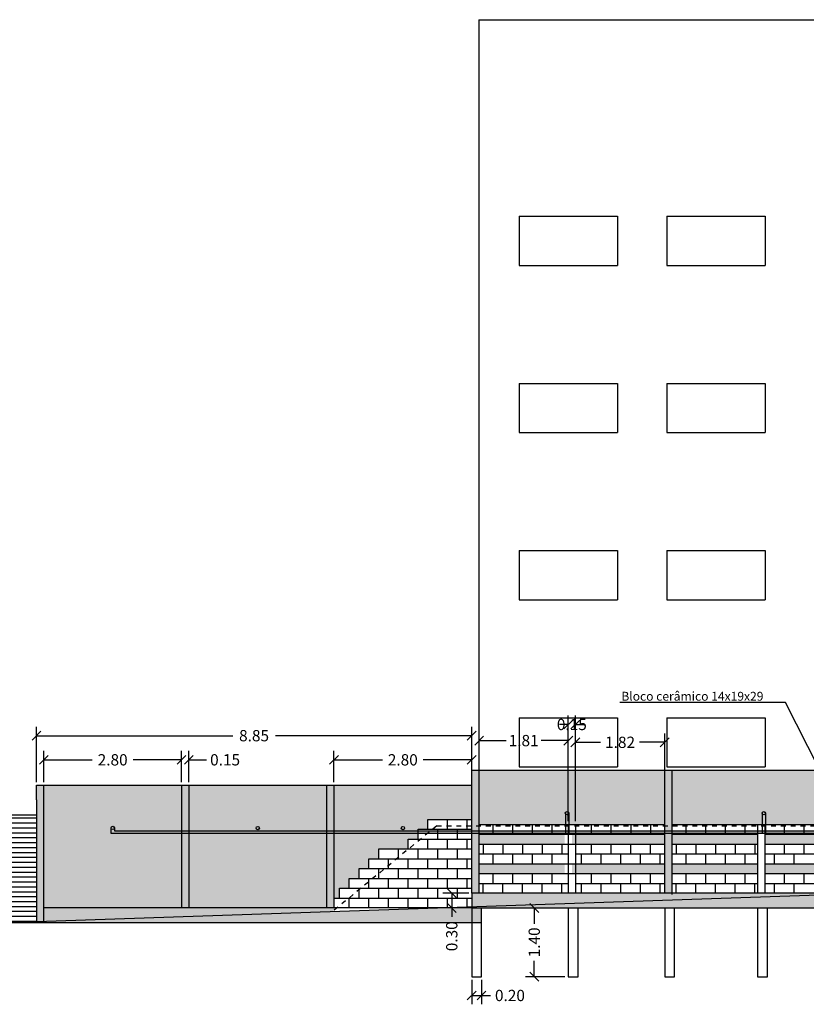
# Model space of a CAD drawing. Extents: x 281 to 1517, y 223 to 477.
# Drawn here: x 1375 to 1391, y 397 to 417 of the extents above; entities that cross this region are included whole.
import ezdxf
from ezdxf import colors
from ezdxf.entities.mleader import LeaderData, LeaderLine
from ezdxf.math import Vec2, Vec3

# ---------------------------------------------------------------- set-up
doc = ezdxf.new("R2010")
doc.units = 0
doc.header["$MEASUREMENT"] = 0
doc.linetypes.add('CACHE', pattern=[0.24, 0.12, -0.12])
doc.layers.get('0').update_dxf_attribs({"linetype": 'CONTINUOUS'})
doc.layers.get('Defpoints').update_dxf_attribs({"linetype": 'CONTINUOUS'})
for name, color, linetype in [('0PAISAGISMO', 114, 'CONTINUOUS'), ('Elétrico', 5, 'CONTINUOUS'), ('TEXTO_I', 3, 'CONTINUOUS')]:
    doc.layers.add(name, color=color, linetype=linetype)
doc.dimstyles.new('SÓCRATES', dxfattribs={"dimtxt": 0.23, "dimasz": 0.18, "dimexe": 0.18, "dimexo": 0.0625, "dimgap": 0.09, "dimtad": 0, "dimzin": 0, "dimdsep": 46, "dimtxsty": 'Standard', "dimblk": 'OBLIQUE', "dimcen": 0.09, "dimadec": 0, "dimazin": 0, "dimtfac": 1, "dimtofl": 0, "dimtmove": 0, "dimatfit": 3, "dimldrblk": 'OBLIQUE', "dimfxl": 1, "dimtolj": 1, "dimtzin": 0, "dimarcsym": 0})

# ---------------------------------------------------------------- blocks, each defined once
blk = doc.blocks.new('_Oblique')
at = {"color": 0, "linetype": 'ByBlock', "lineweight": -2}
blk.add_line((-0.5, -0.5), (0.5, 0.5), dxfattribs=at)
blk = doc.blocks.new('*D477')
at = {"layer": 'Defpoints', "color": 0, "ltscale": 0.1, "transparency": 16777216}
for p in [(1386.079, 402.51), (1386.079, 400.841), (1387.895, 400.841)]:
    blk.add_point(p, dxfattribs=at)
at = {"layer": 'TEXTO_I', "color": 0, "lineweight": -2, "ltscale": 0.1, "transparency": 16777216}
for p, q in [((1386.079, 400.904), (1386.079, 402.69)), ((1387.895, 400.904), (1387.895, 402.69)), ((1386.079, 402.51), (1386.59, 402.51)), ((1387.895, 402.51), (1387.384, 402.51))]:
    blk.add_line(p, q, dxfattribs=at)
at = {"layer": 'TEXTO_I', "color": 0, "lineweight": -2, "ltscale": 0.1, "transparency": 16777216, "xscale": 0.18, "yscale": 0.18, "zscale": 0.18, "rotation": 180}
blk.add_blockref('_Oblique', (1386.079, 402.51), dxfattribs=at)
at = {"layer": 'TEXTO_I', "color": 0, "lineweight": -2, "ltscale": 0.1, "transparency": 16777216, "xscale": 0.18, "yscale": 0.18, "zscale": 0.18}
blk.add_blockref('_Oblique', (1387.895, 402.51), dxfattribs=at)
at = {"layer": 'TEXTO_I', "color": 0, "ltscale": 0.1, "transparency": 16777216, "insert": (1386.987, 402.51), "char_height": 0.23, "attachment_point": 5}
blk.add_mtext('\\A1;1.82', dxfattribs=at)
blk = doc.blocks.new('*D478')
at = {"layer": 'Defpoints', "color": 0, "ltscale": 0.1, "transparency": 16777216}
for p in [(1384.12, 402.545), (1384.12, 400.841), (1385.933, 400.841)]:
    blk.add_point(p, dxfattribs=at)
at = {"layer": 'TEXTO_I', "color": 0, "lineweight": -2, "ltscale": 0.1, "transparency": 16777216}
for p, q in [((1384.12, 400.904), (1384.12, 402.725)), ((1385.933, 400.904), (1385.933, 402.725)), ((1384.12, 402.545), (1384.668, 402.545)), ((1385.933, 402.545), (1385.385, 402.545))]:
    blk.add_line(p, q, dxfattribs=at)
at = {"layer": 'TEXTO_I', "color": 0, "lineweight": -2, "ltscale": 0.1, "transparency": 16777216, "xscale": 0.18, "yscale": 0.18, "zscale": 0.18, "rotation": 180}
blk.add_blockref('_Oblique', (1384.12, 402.545), dxfattribs=at)
at = {"layer": 'TEXTO_I', "color": 0, "lineweight": -2, "ltscale": 0.1, "transparency": 16777216, "xscale": 0.18, "yscale": 0.18, "zscale": 0.18}
blk.add_blockref('_Oblique', (1385.933, 402.545), dxfattribs=at)
at = {"layer": 'TEXTO_I', "color": 0, "ltscale": 0.1, "transparency": 16777216, "insert": (1385.026, 402.545), "char_height": 0.23, "attachment_point": 5}
blk.add_mtext('\\A1;1.81', dxfattribs=at)
blk = doc.blocks.new('*D479')
at = {"layer": 'Defpoints', "color": 0, "ltscale": 0.1, "transparency": 16777216}
for p in [(1385.933, 402.873), (1385.933, 401.4), (1386.079, 401.4)]:
    blk.add_point(p, dxfattribs=at)
at = {"layer": 'TEXTO_I', "color": 0, "lineweight": -2, "ltscale": 0.1, "transparency": 16777216}
for p, q in [((1385.933, 401.462), (1385.933, 403.053)), ((1386.079, 401.462), (1386.079, 403.053)), ((1385.933, 402.873), (1385.753, 402.873)), ((1386.079, 402.873), (1386.259, 402.873))]:
    blk.add_line(p, q, dxfattribs=at)
at = {"layer": 'TEXTO_I', "color": 0, "lineweight": -2, "ltscale": 0.1, "transparency": 16777216, "xscale": 0.18, "yscale": 0.18, "zscale": 0.18}
blk.add_blockref('_Oblique', (1385.933, 402.873), dxfattribs=at)
at = {"layer": 'TEXTO_I', "color": 0, "lineweight": -2, "ltscale": 0.1, "transparency": 16777216, "xscale": 0.18, "yscale": 0.18, "zscale": 0.18, "rotation": 180}
blk.add_blockref('_Oblique', (1386.079, 402.873), dxfattribs=at)
at = {"layer": 'TEXTO_I', "color": 0, "ltscale": 0.1, "transparency": 16777216, "insert": (1386.006, 402.873), "char_height": 0.23, "attachment_point": 5}
blk.add_mtext('\\A1;0.15', dxfattribs=at)
blk = doc.blocks.new('*D484')
at = {"layer": 'Defpoints', "color": 0, "ltscale": 0.1, "transparency": 16777216}
for p in [(1383.97, 399.441), (1383.564, 399.141), (1383.97, 399.141)]:
    blk.add_point(p, dxfattribs=at)
at = {"layer": 'TEXTO_I', "color": 0, "lineweight": -2, "ltscale": 0.1, "transparency": 16777216}
for p, q in [((1383.908, 399.441), (1383.384, 399.441)), ((1383.564, 399.441), (1383.564, 399.141)), ((1383.908, 399.141), (1383.384, 399.141)), ((1383.564, 399.141), (1383.564, 398.961))]:
    blk.add_line(p, q, dxfattribs=at)
at = {"layer": 'TEXTO_I', "color": 0, "lineweight": -2, "ltscale": 0.1, "transparency": 16777216, "xscale": 0.18, "yscale": 0.18, "zscale": 0.18}
for p, rotation in [((1383.564, 399.441), 90), ((1383.564, 399.141), 270)]:
    blk.add_blockref('_Oblique', p, dxfattribs=dict(at, rotation=rotation))
at = {"layer": 'TEXTO_I', "color": 0, "ltscale": 0.1, "transparency": 16777216, "insert": (1383.564, 398.565), "char_height": 0.23, "attachment_point": 5, "rotation": 90}
blk.add_mtext('\\A1;0.30', dxfattribs=at)
blk = doc.blocks.new('*D485')
at = {"layer": 'Defpoints', "color": 0, "ltscale": 0.1, "transparency": 16777216}
for p in [(1385.933, 399.139), (1385.242, 397.741), (1385.928, 397.741)]:
    blk.add_point(p, dxfattribs=at)
at = {"layer": 'TEXTO_I', "color": 0, "lineweight": -2, "ltscale": 0.1, "transparency": 16777216}
for p, q in [((1385.87, 399.139), (1385.062, 399.139)), ((1385.242, 399.139), (1385.242, 398.817)), ((1385.242, 397.741), (1385.242, 398.062)), ((1385.865, 397.741), (1385.062, 397.741))]:
    blk.add_line(p, q, dxfattribs=at)
at = {"layer": 'TEXTO_I', "color": 0, "lineweight": -2, "ltscale": 0.1, "transparency": 16777216, "xscale": 0.18, "yscale": 0.18, "zscale": 0.18}
for p, rotation in [((1385.242, 399.139), 90), ((1385.242, 397.741), 270)]:
    blk.add_blockref('_Oblique', p, dxfattribs=dict(at, rotation=rotation))
at = {"layer": 'TEXTO_I', "color": 0, "ltscale": 0.1, "transparency": 16777216, "insert": (1385.242, 398.44), "char_height": 0.23, "attachment_point": 5, "rotation": 90}
blk.add_mtext('\\A1;1.40', dxfattribs=at)
blk = doc.blocks.new('*D491')
at = {"layer": 'Defpoints', "color": 0, "ltscale": 0.1, "transparency": 16777216}
for p in [(1378.067, 402.154), (1375.267, 401.638), (1378.067, 401.638)]:
    blk.add_point(p, dxfattribs=at)
at = {"layer": 'TEXTO_I', "color": 0, "lineweight": -2, "ltscale": 0.1, "transparency": 16777216}
for p, q in [((1375.267, 401.701), (1375.267, 402.334)), ((1378.067, 401.701), (1378.067, 402.334)), ((1375.267, 402.154), (1376.251, 402.154)), ((1378.067, 402.154), (1377.083, 402.154))]:
    blk.add_line(p, q, dxfattribs=at)
at = {"layer": 'TEXTO_I', "color": 0, "lineweight": -2, "ltscale": 0.1, "transparency": 16777216, "xscale": 0.18, "yscale": 0.18, "zscale": 0.18, "rotation": 180}
blk.add_blockref('_Oblique', (1375.267, 402.154), dxfattribs=at)
at = {"layer": 'TEXTO_I', "color": 0, "lineweight": -2, "ltscale": 0.1, "transparency": 16777216, "xscale": 0.18, "yscale": 0.18, "zscale": 0.18}
blk.add_blockref('_Oblique', (1378.067, 402.154), dxfattribs=at)
at = {"layer": 'TEXTO_I', "color": 0, "ltscale": 0.1, "transparency": 16777216, "insert": (1376.667, 402.154), "char_height": 0.23, "attachment_point": 5}
blk.add_mtext('\\A1;2.80', dxfattribs=at)
blk = doc.blocks.new('*D492')
at = {"layer": 'Defpoints', "color": 0, "ltscale": 0.1, "transparency": 16777216}
for p in [(1378.217, 402.154), (1378.067, 401.638), (1378.217, 401.638)]:
    blk.add_point(p, dxfattribs=at)
at = {"layer": 'TEXTO_I', "color": 0, "lineweight": -2, "ltscale": 0.1, "transparency": 16777216}
for p, q in [((1378.067, 401.701), (1378.067, 402.334)), ((1378.217, 401.701), (1378.217, 402.334)), ((1378.067, 402.154), (1377.887, 402.154)), ((1378.217, 402.154), (1378.577, 402.154))]:
    blk.add_line(p, q, dxfattribs=at)
at = {"layer": 'TEXTO_I', "color": 0, "lineweight": -2, "ltscale": 0.1, "transparency": 16777216, "xscale": 0.18, "yscale": 0.18, "zscale": 0.18}
blk.add_blockref('_Oblique', (1378.067, 402.154), dxfattribs=at)
at = {"layer": 'TEXTO_I', "color": 0, "lineweight": -2, "ltscale": 0.1, "transparency": 16777216, "xscale": 0.18, "yscale": 0.18, "zscale": 0.18, "rotation": 180}
blk.add_blockref('_Oblique', (1378.217, 402.154), dxfattribs=at)
at = {"layer": 'TEXTO_I', "color": 0, "ltscale": 0.1, "transparency": 16777216, "insert": (1378.954, 402.154), "char_height": 0.23, "attachment_point": 5}
blk.add_mtext('\\A1;0.15', dxfattribs=at)
blk = doc.blocks.new('*D493')
at = {"layer": 'Defpoints', "color": 0, "ltscale": 0.1, "transparency": 16777216}
for p in [(1383.97, 402.154), (1381.167, 401.638), (1383.97, 401.638)]:
    blk.add_point(p, dxfattribs=at)
at = {"layer": 'TEXTO_I', "color": 0, "lineweight": -2, "ltscale": 0.1, "transparency": 16777216}
for p, q in [((1381.167, 401.701), (1381.167, 402.334)), ((1383.97, 401.701), (1383.97, 402.334)), ((1381.167, 402.154), (1382.153, 402.154)), ((1383.97, 402.154), (1382.984, 402.154))]:
    blk.add_line(p, q, dxfattribs=at)
at = {"layer": 'TEXTO_I', "color": 0, "lineweight": -2, "ltscale": 0.1, "transparency": 16777216, "xscale": 0.18, "yscale": 0.18, "zscale": 0.18, "rotation": 180}
blk.add_blockref('_Oblique', (1381.167, 402.154), dxfattribs=at)
at = {"layer": 'TEXTO_I', "color": 0, "lineweight": -2, "ltscale": 0.1, "transparency": 16777216, "xscale": 0.18, "yscale": 0.18, "zscale": 0.18}
blk.add_blockref('_Oblique', (1383.97, 402.154), dxfattribs=at)
at = {"layer": 'TEXTO_I', "color": 0, "ltscale": 0.1, "transparency": 16777216, "insert": (1382.568, 402.154), "char_height": 0.23, "attachment_point": 5}
blk.add_mtext('\\A1;2.80', dxfattribs=at)
blk = doc.blocks.new('*D496')
at = {"layer": 'Defpoints', "color": 0, "ltscale": 0.1, "transparency": 16777216}
for p in [(1383.97, 397.741), (1384.17, 397.741), (1384.17, 397.36)]:
    blk.add_point(p, dxfattribs=at)
at = {"layer": 'TEXTO_I', "color": 0, "lineweight": -2, "ltscale": 0.1, "transparency": 16777216}
for p, q in [((1383.97, 397.679), (1383.97, 397.18)), ((1384.17, 397.679), (1384.17, 397.18)), ((1383.97, 397.36), (1384.17, 397.36)), ((1384.17, 397.36), (1384.35, 397.36))]:
    blk.add_line(p, q, dxfattribs=at)
at = {"layer": 'TEXTO_I', "color": 0, "lineweight": -2, "ltscale": 0.1, "transparency": 16777216, "xscale": 0.18, "yscale": 0.18, "zscale": 0.18, "rotation": 180}
blk.add_blockref('_Oblique', (1383.97, 397.36), dxfattribs=at)
at = {"layer": 'TEXTO_I', "color": 0, "lineweight": -2, "ltscale": 0.1, "transparency": 16777216, "xscale": 0.18, "yscale": 0.18, "zscale": 0.18}
blk.add_blockref('_Oblique', (1384.17, 397.36), dxfattribs=at)
at = {"layer": 'TEXTO_I', "color": 0, "ltscale": 0.1, "transparency": 16777216, "insert": (1384.747, 397.36), "char_height": 0.23, "attachment_point": 5}
blk.add_mtext('\\A1;0.20', dxfattribs=at)
blk = doc.blocks.new('*D497')
at = {"color": 0, "lineweight": -2, "ltscale": 0.1, "transparency": 16777216}
for p, q in [((1375.117, 401.701), (1375.117, 402.825)), ((1383.97, 401.701), (1383.97, 402.825)), ((1375.117, 402.645), (1379.108, 402.645)), ((1383.97, 402.645), (1379.978, 402.645))]:
    blk.add_line(p, q, dxfattribs=at)
at = {"layer": 'Defpoints', "color": 0, "ltscale": 0.1, "transparency": 16777216}
for p in [(1375.117, 402.645), (1375.117, 401.638), (1383.97, 401.638)]:
    blk.add_point(p, dxfattribs=at)
at = {"color": 0, "lineweight": -2, "ltscale": 0.1, "transparency": 16777216, "xscale": 0.18, "yscale": 0.18, "zscale": 0.18, "rotation": 180}
blk.add_blockref('_Oblique', (1375.117, 402.645), dxfattribs=at)
at = {"color": 0, "lineweight": -2, "ltscale": 0.1, "transparency": 16777216, "xscale": 0.18, "yscale": 0.18, "zscale": 0.18}
blk.add_blockref('_Oblique', (1383.97, 402.645), dxfattribs=at)
at = {"color": 0, "ltscale": 0.1, "transparency": 16777216, "insert": (1379.543, 402.645), "char_height": 0.23, "attachment_point": 5}
blk.add_mtext('\\A1;8.85', dxfattribs=at)

msp = doc.modelspace()

# ---------------------------------------------------------------- hatches: boundary and pattern name
at = {"ltscale": 0.1}
h = msp.add_hatch(dxfattribs=at)
h.set_pattern_fill('AR-CONC', color=256, scale=0.05)
h.set_pattern_definition([(50, (175.0569, 209.2464), (0.35863009, -0.03137607), [0.0375, -0.4125]), (355, (175.0569, 209.2464), (-0.06937567, 0.37609607), [0.03, -0.33]), (100.451444, (175.08677, 209.24377), (0.28925442, 0.34472), [0.0318701, -0.35057106]), (46.1842, (175.0569, 209.3464), (0.53362067, -0.08275964), [0.05625, -0.61875]), (96.635635, (175.10135, 209.3395), (0.46733097, 0.4870593), [0.04780517, -0.52585688]), (351.184164, (175.0569, 209.3464), (0.46733097, 0.4870593), [0.045, -0.495]), (21, (175.1069, 209.3214), (0.298453526, -0.201309445), [0.0375, -0.4125]), (326, (175.1069, 209.3214), (0.12165767, 0.36257502), [0.03, -0.33]), (71.451445, (175.13176, 209.3046), (0.42011119, 0.16126558), [0.0318701, -0.35057106]), (37.5, (175.05689, 209.24639), (0.006079928, 0.166446927), [0, -0.326, 0, -0.335, 0, -0.33125]), (7.5, (175.05689, 209.24639), (0.131534769, 0.197205856), [0, -0.191, 0, -0.3185, 0, -0.12625]), (327.5, (174.94539, 209.24639), (0.266911218, -0.011277436), [0, -0.125, 0, -0.39, 0, -0.5175]), (317.5, (174.89539, 209.24639), (0.291593085, 0.05005249), [0, -0.1625, 0, -0.259, 0, -0.3675])])
h.paths.add_polyline_path([(1423.97, 400.536), (1423.82, 400.531), (1423.82, 400.236), (1423.97, 400.236)])
h.paths.add_polyline_path([(1423.97, 400.81), (1423.82, 400.81), (1423.82, 400.536), (1423.97, 400.536)])
h.paths.add_polyline_path([(1423.97, 403.036), (1423.82, 403.036), (1423.82, 400.81), (1423.97, 400.81)])
h.paths.add_polyline_path([(1381.167, 401.638), (1381.017, 401.638), (1381.017, 399.141), (1381.167, 399.141)])
h.paths.add_polyline_path([(1378.217, 401.638), (1378.067, 401.638), (1378.067, 399.141), (1378.217, 399.141)])
h.paths.add_polyline_path([(1381.142, 399.071), (1381.227, 399.141), (1375.267, 399.141), (1375.267, 398.87)])
h.paths.add_polyline_path([(1384.17, 399.141), (1383.204, 399.141), (1375.267, 398.87), (1375.267, 398.841), (1384.17, 398.841)])
h.paths.add_polyline_path([(1375.267, 401.638), (1375.117, 401.638), (1375.117, 401.338), (1375.117, 400.81), (1375.117, 398.865), (1375.267, 398.87)])
h.paths.add_polyline_path([(1383.97, 399.441), (1383.97, 399.443), (1383.97, 399.14), (1383.97, 399.168)])
h.paths.add_polyline_path([(1383.97, 400.641), (1383.97, 400.441)], flags=17)
h.paths.add_polyline_path([(1383.97, 400.041), (1383.97, 399.841)], flags=17)
h.paths.add_polyline_path([(1384.12, 401.941), (1383.97, 401.941), (1383.97, 400.81), (1384.12, 400.81)])
h.paths.add_polyline_path([(1384.12, 400.81), (1383.97, 400.81), (1383.97, 399.441), (1384.12, 399.441)])
h.paths.add_polyline_path([(1437.969, 400.81), (1436.969, 400.81), (1436.969, 400.51), (1437.969, 400.51)])
h.paths.add_polyline_path([(1388.045, 401.941), (1387.895, 401.941), (1387.895, 400.81), (1388.045, 400.81)])
h.paths.add_polyline_path([(1388.045, 400.81), (1387.895, 400.81), (1387.895, 399.441), (1388.045, 399.441)])
h.paths.add_polyline_path([(1391.97, 401.941), (1391.82, 401.941), (1391.82, 400.81), (1391.97, 400.81)])
h.paths.add_polyline_path([(1391.97, 400.81), (1391.82, 400.81), (1391.82, 399.441), (1391.97, 399.441), (1391.97, 399.715)])
h.paths.add_polyline_path([(1396.045, 400.81), (1395.895, 400.81), (1395.895, 399.715), (1396.045, 399.715)])
h.paths.add_polyline_path([(1397.933, 400.81), (1397.783, 400.81), (1397.783, 400.315), (1397.933, 400.315)])
h.paths.add_polyline_path([(1396.045, 402.215), (1395.895, 402.215), (1395.895, 400.81), (1396.045, 400.81)])
h.paths.add_polyline_path([(1399.97, 402.215), (1399.82, 402.215), (1399.82, 400.81), (1399.97, 400.81)])
h.paths.add_polyline_path([(1399.97, 400.81), (1399.82, 400.81), (1399.82, 399.715), (1399.97, 399.715), (1399.97, 399.989)])
h.paths.add_polyline_path([(1402.008, 400.81), (1401.858, 400.81), (1401.858, 400.589), (1402.008, 400.589)])
h.paths.add_polyline_path([(1404.045, 402.489), (1403.895, 402.489), (1403.895, 400.81), (1404.045, 400.81)])
h.paths.add_polyline_path([(1404.045, 400.81), (1403.895, 400.81), (1403.895, 399.989), (1404.045, 399.989)])
h.paths.add_polyline_path([(1407.97, 402.489), (1407.82, 402.489), (1407.82, 400.81), (1407.97, 400.81)])
h.paths.add_polyline_path([(1407.97, 400.81), (1407.82, 400.81), (1407.82, 399.989), (1407.97, 399.989), (1407.97, 400.263)])
h.paths.add_polyline_path([(1410.008, 400.663), (1409.858, 400.663), (1409.858, 400.263), (1410.008, 400.263)])
h.paths.add_polyline_path([(1410.008, 400.81), (1409.858, 400.81), (1409.858, 400.663), (1410.008, 400.663)])
h.paths.add_polyline_path([(1410.008, 400.863), (1409.858, 400.863), (1409.858, 400.81), (1410.008, 400.81)])
h.paths.add_polyline_path([(1415.82, 402.763), (1411.895, 402.763), (1411.895, 400.81), (1412.045, 400.81), (1412.045, 402.763), (1415.82, 402.763)])
h.paths.add_polyline_path([(1412.045, 400.663), (1411.895, 400.663), (1411.895, 400.263), (1412.045, 400.263)])
h.paths.add_polyline_path([(1412.045, 400.81), (1411.895, 400.81), (1411.895, 400.663), (1412.045, 400.663)])
h.paths.add_polyline_path([(1413.933, 400.81), (1413.783, 400.81), (1413.783, 400.263), (1413.933, 400.263)])
h.paths.add_polyline_path([(1415.97, 400.81), (1415.82, 400.81), (1415.82, 400.263), (1415.97, 400.263), (1415.97, 400.536)])
h.paths.add_polyline_path([(1415.97, 402.763), (1415.82, 402.763), (1415.82, 402.763), (1415.82, 400.81), (1415.97, 400.81)])
h.paths.add_polyline_path([(1420.045, 403.01), (1419.895, 403.036), (1419.895, 400.936), (1420.045, 400.936)])
h.paths.add_polyline_path([(1420.045, 400.81), (1419.895, 400.81), (1419.895, 400.536), (1420.045, 400.536)])
h.paths.add_polyline_path([(1420.045, 400.936), (1419.895, 400.936), (1419.895, 400.81), (1420.045, 400.81)])
h.paths.add_polyline_path([(1423.97, 400.536), (1420.045, 400.536), (1420.045, 400.402)])
h.paths.add_polyline_path([(1428.045, 403.31), (1427.895, 403.31), (1427.895, 400.81), (1428.045, 400.81)])
h.paths.add_polyline_path([(1431.97, 403.31), (1431.82, 403.31), (1431.82, 400.81), (1431.97, 400.81)])
h.paths.add_polyline_path([(1437.119, 403.31), (1436.969, 403.31), (1436.969, 400.81), (1437.119, 400.81)])
h.paths.add_polyline_path([(1391.97, 399.441), (1383.97, 399.441), (1383.97, 399.168)], flags=17)
h.paths.add_polyline_path([(1391.97, 399.441), (1383.97, 399.168), (1383.97, 399.141), (1391.97, 399.141)])
h.paths.add_polyline_path([(1399.97, 399.715), (1391.97, 399.715), (1391.97, 399.441)], flags=17)
h.paths.add_polyline_path([(1399.97, 399.715), (1391.97, 399.441), (1391.97, 399.415), (1399.97, 399.415)])
h.paths.add_polyline_path([(1385.858, 400.641), (1384.12, 400.641), (1384.12, 400.441), (1385.858, 400.441)])
h.paths.add_polyline_path([(1385.858, 400.041), (1384.12, 400.041), (1384.12, 399.841), (1385.858, 399.841)])
h.paths.add_polyline_path([(1387.895, 400.041), (1386.008, 400.041), (1386.008, 399.841), (1387.895, 399.841)])
h.paths.add_polyline_path([(1387.895, 400.641), (1386.008, 400.641), (1386.008, 400.441), (1387.895, 400.441)])
h.paths.add_polyline_path([(1389.783, 400.641), (1388.045, 400.641), (1388.045, 400.441), (1389.783, 400.441)])
h.paths.add_polyline_path([(1389.783, 400.041), (1388.045, 400.041), (1388.045, 399.841), (1389.783, 399.841)])
h.paths.add_polyline_path([(1391.82, 400.041), (1389.933, 400.041), (1389.933, 399.841), (1391.82, 399.841)])
h.paths.add_polyline_path([(1391.82, 400.641), (1389.933, 400.641), (1389.933, 400.441), (1391.82, 400.441)])
h.paths.add_polyline_path([(1393.858, 400.315), (1392.12, 400.315), (1391.97, 400.315), (1391.97, 400.115), (1393.858, 400.115)])
h.paths.add_polyline_path([(1395.895, 400.315), (1394.008, 400.315), (1394.008, 400.115), (1395.895, 400.115)])
h.paths.add_polyline_path([(1393.858, 400.915), (1391.97, 400.915), (1391.97, 400.81), (1393.858, 400.81)])
h.paths.add_polyline_path([(1393.858, 400.81), (1391.97, 400.81), (1391.97, 400.715), (1393.858, 400.715)])
h.paths.add_polyline_path([(1395.895, 400.81), (1394.008, 400.81), (1394.008, 400.715), (1395.895, 400.715)])
h.paths.add_polyline_path([(1395.895, 400.915), (1394.008, 400.915), (1394.008, 400.81), (1395.895, 400.81)])
h.paths.add_polyline_path([(1397.783, 400.915), (1396.045, 400.915), (1396.045, 400.81), (1397.783, 400.81)])
h.paths.add_polyline_path([(1397.783, 400.81), (1396.045, 400.81), (1396.045, 400.715), (1397.783, 400.715)])
h.paths.add_polyline_path([(1397.783, 400.315), (1396.045, 400.315), (1396.045, 400.115), (1397.783, 400.115)])
h.paths.add_polyline_path([(1399.82, 400.315), (1397.933, 400.315), (1397.933, 400.115), (1399.82, 400.115)])
h.paths.add_polyline_path([(1399.82, 400.915), (1397.933, 400.915), (1397.933, 400.81), (1399.82, 400.81)])
h.paths.add_polyline_path([(1399.82, 400.81), (1397.933, 400.81), (1397.933, 400.715), (1399.82, 400.715)])
h.paths.add_polyline_path([(1401.858, 400.589), (1400.12, 400.589), (1399.97, 400.589), (1399.97, 400.389), (1401.858, 400.389)])
h.paths.add_polyline_path([(1403.895, 400.589), (1402.008, 400.589), (1402.008, 400.389), (1403.895, 400.389)])
h.paths.add_polyline_path([(1405.783, 400.589), (1404.045, 400.589), (1404.045, 400.389), (1405.783, 400.389)])
h.paths.add_polyline_path([(1407.82, 400.589), (1405.933, 400.589), (1405.933, 400.389), (1407.82, 400.389)])
h.paths.add_polyline_path([(1407.97, 399.989), (1399.97, 399.715), (1399.97, 399.689), (1407.97, 399.689)])
h.paths.add_polyline_path([(1407.97, 399.989), (1399.97, 399.989), (1399.97, 399.715)])
h.paths.add_polyline_path([(1405.933, 400.589), (1405.783, 400.589), (1405.783, 400.389), (1405.933, 400.389)])
h.paths.add_polyline_path([(1415.97, 400.263), (1407.97, 400.263), (1407.97, 399.989)])
h.paths.add_polyline_path([(1415.97, 400.263), (1407.97, 399.989), (1407.97, 399.963), (1415.97, 399.963)])
h.paths.add_polyline_path([(1419.895, 400.536), (1415.97, 400.536), (1415.97, 400.263), (1419.895, 400.397)])
h.paths.add_polyline_path([(1423.82, 400.531), (1420.045, 400.402), (1420.045, 400.236), (1423.82, 400.236)])
h.paths.add_polyline_path([(1431.97, 400.81), (1423.97, 400.81), (1423.97, 400.536)], flags=17)
h.paths.add_polyline_path([(1431.97, 400.81), (1423.97, 400.536), (1423.97, 400.51), (1431.97, 400.51)])
h = msp.add_hatch(dxfattribs=at)
h.set_pattern_fill('AR-HBONE', color=256, scale=0.02)
h.set_pattern_definition([(45, (175.05689, 341.3717), (0, 0.113137085), [0.24, -0.08]), (135, (175.113455, 341.428266), (9e-18, 0.113137085), [0.24, -0.08])])
h.paths.add_polyline_path([(1383.97, 401.638), (1381.167, 401.638), (1381.167, 399.341), (1381.279, 399.341), (1381.279, 399.541), (1381.475, 399.541), (1381.475, 399.741), (1381.679, 399.741), (1381.679, 399.941), (1381.875, 399.941), (1381.875, 400.141), (1382.079, 400.141), (1382.079, 400.341), (1382.675, 400.341), (1382.675, 400.541), (1382.879, 400.541), (1382.879, 400.741), (1383.075, 400.741), (1383.075, 400.941), (1383.97, 400.941)])
h.paths.add_polyline_path([(1381.017, 401.638), (1378.217, 401.638), (1378.217, 399.141), (1381.017, 399.141)])
h.paths.add_polyline_path([(1378.067, 401.638), (1375.267, 401.638), (1375.267, 399.141), (1378.067, 399.141)])
h.paths.add_polyline_path([(1383.97, 401.638), (1383.97, 400.941)])
h.paths.add_polyline_path([(1399.82, 402.215), (1396.045, 402.215), (1396.045, 400.915), (1397.783, 400.915), (1397.929, 400.915), (1399.82, 400.915)])
h.paths.add_polyline_path([(1407.82, 402.489), (1404.045, 402.489), (1404.045, 400.989), (1407.82, 400.989)])
h.paths.add_polyline_path([(1431.82, 403.31), (1428.045, 403.31), (1428.045, 400.81), (1431.82, 400.81)])
h.paths.add_polyline_path([(1437.969, 403.31), (1437.119, 403.31), (1437.119, 400.81), (1437.969, 400.81)])
h.paths.add_polyline_path([(1427.895, 403.31), (1423.97, 403.31), (1423.97, 400.81), (1427.895, 400.81)])
h.paths.add_polyline_path([(1423.82, 400.936), (1420.045, 400.936), (1420.045, 403.036), (1423.82, 403.036)])
h.paths.add_polyline_path([(1419.895, 403.036), (1415.97, 403.036), (1415.97, 400.936), (1419.895, 400.936)])
h.paths.add_polyline_path([(1415.82, 400.81), (1412.045, 400.81), (1412.045, 402.763), (1415.82, 402.763)])
h.paths.add_polyline_path([(1411.895, 402.763), (1407.97, 402.763), (1407.97, 400.863), (1411.895, 400.863)])
h.paths.add_polyline_path([(1403.895, 402.489), (1399.97, 402.489), (1399.97, 400.989), (1401.858, 400.989), (1402.004, 400.989), (1403.895, 400.989)])
h.paths.add_polyline_path([(1395.895, 402.215), (1391.97, 402.215), (1391.97, 400.915), (1393.858, 400.915), (1394.004, 400.915), (1395.895, 400.915)])
h.paths.add_polyline_path([(1387.895, 401.941), (1384.12, 401.941), (1384.12, 400.841), (1384.804, 400.841), (1385.204, 400.841), (1385.604, 400.841), (1385.933, 400.841), (1386.079, 400.841), (1386.404, 400.841), (1386.804, 400.841), (1387.895, 400.841)])
h.paths.add_polyline_path([(1386.623, 401.227), (1386.623, 401.572)], flags=16)
h.paths.add_polyline_path([(1384.7, 401.227), (1384.7, 401.572)], flags=16)
h.paths.add_polyline_path([(1385.661, 401.227), (1385.661, 401.572)], flags=16)
h.paths.add_polyline_path([(1388.045, 401.941), (1388.045, 400.841), (1389.129, 400.841), (1389.529, 400.841), (1389.783, 400.841), (1389.929, 400.841), (1390.329, 400.841), (1390.729, 400.841), (1391.82, 400.841), (1391.82, 401.941)])
h = msp.add_hatch(dxfattribs=at)
h.set_pattern_fill('_USER', color=256, scale=0.1, pattern_type=0)
h.set_pattern_definition([(0, (175.05689, 341.0717), (0, 0.1), [])])
h.paths.add_polyline_path([(1431.97, 403.01), (1431.97, 400.81), (1436.969, 400.81), (1436.969, 403.01)])
h.paths.add_polyline_path([(1375.117, 398.838), (1375.117, 400.51), (1375.117, 401.038), (1370.117, 401.038), (1370.117, 398.838)])
at = {"layer": 'Elétrico', "ltscale": 0.1}
h = msp.add_hatch(dxfattribs=at)
h.set_pattern_fill('NET3', color=256, scale=0.1)
h.set_pattern_definition([(0, (175.056886, 209.246386), (0, 0.0125), []), (60, (175.056886, 209.246386), (-0.01082531755, 0.00625), []), (120, (175.056886, 209.246386), (-0.01082531755, -0.00625), [])])
h.paths.add_polyline_path([(1376.702, 400.769, 1), (1376.633, 400.769, 1)])
h.paths.add_polyline_path([(1379.583, 400.766, 1), (1379.652, 400.766, 1)])
h.paths.add_polyline_path([(1382.537, 400.766, 1), (1382.606, 400.766, 1)])
h.paths.add_polyline_path([(1385.874, 401.066, 1), (1385.943, 401.066, 1)])
h.paths.add_polyline_path([(1389.943, 401.066, 1), (1389.874, 401.066, 1)])
h.paths.add_polyline_path([(1393.943, 401.34, 1), (1393.874, 401.34, 1)])
h.paths.add_polyline_path([(1397.943, 401.34, 1), (1397.874, 401.34, 1)])
h.paths.add_polyline_path([(1401.943, 401.614, 1), (1401.874, 401.614, 1)])
h.paths.add_polyline_path([(1405.874, 401.614, 1), (1405.943, 401.614, 1)])
h.paths.add_polyline_path([(1409.874, 401.888, 1), (1409.943, 401.888, 1)])
h.paths.add_polyline_path([(1413.943, 401.888, 1), (1413.874, 401.888, 1)])
h.paths.add_polyline_path([(1417.793, 402.161, 1), (1417.724, 402.161, 1)])
h.paths.add_polyline_path([(1421.793, 402.161, 1), (1421.724, 402.161, 1)])
edge = h.paths.add_edge_path()
edge.add_arc((1425.908, 402.435), 0.0345, 0, 360)
edge = h.paths.add_edge_path()
edge.add_arc((1425.908, 402.435), 0.0345, 220.3257, 313.5004, ccw=False)
edge.add_line((1425.882, 402.413), (1425.882, 400.81))
edge.add_line((1425.882, 400.81), (1425.932, 400.81))
edge.add_line((1425.932, 400.81), (1425.932, 402.41))
h.paths.add_polyline_path([(1425.932, 400.81), (1425.882, 400.81), (1425.882, 400.71), (1425.932, 400.71)])
edge = h.paths.add_edge_path()
edge.add_arc((1429.909, 402.435), 0.0345, 0, 360)
edge = h.paths.add_edge_path()
edge.add_arc((1429.909, 402.435), 0.0345, 220.3257, 313.5004, ccw=False)
edge.add_line((1429.883, 402.413), (1429.883, 400.81))
edge.add_line((1429.883, 400.81), (1429.933, 400.81))
edge.add_line((1429.933, 400.81), (1429.933, 402.41))
h.paths.add_polyline_path([(1429.933, 400.81), (1429.883, 400.81), (1429.883, 400.739), (1429.933, 400.74)])
h.paths.add_polyline_path([(1431.97, 400.71), (1429.933, 400.71), (1429.933, 400.74), (1429.883, 400.739), (1429.883, 400.71), (1429.048, 400.71), (1427.587, 400.66), (1431.97, 400.66)])
h.paths.add_polyline_path([(1429.048, 400.71), (1376.633, 400.71), (1376.633, 400.66), (1427.587, 400.66)])

# ---------------------------------------------------------------- linework, layer by layer
at = {"ltscale": 0.1}
for p, q in [((1384.116, 417.21), (1430.866, 417.21)), ((1384.116, 417.21), (1384.116, 401.941)), ((1384.935, 413.21), (1386.935, 413.21)), ((1384.935, 413.21), (1384.935, 412.21)), ((1386.935, 413.21), (1386.935, 412.21)), ((1387.935, 413.21), (1389.935, 413.21)), ((1387.935, 413.21), (1387.935, 412.21)), ((1389.935, 413.21), (1389.935, 412.21)), ((1384.935, 412.21), (1386.935, 412.21)), ((1387.935, 412.21), (1389.935, 412.21)), ((1384.935, 409.81), (1386.935, 409.81)), ((1384.935, 409.81), (1384.935, 408.81)), ((1386.935, 409.81), (1386.935, 408.81)), ((1387.935, 409.81), (1389.935, 409.81)), ((1387.935, 409.81), (1387.935, 408.81)), ((1389.935, 409.81), (1389.935, 408.81)), ((1384.935, 408.81), (1386.935, 408.81)), ((1387.935, 408.81), (1389.935, 408.81)), ((1384.935, 406.41), (1386.935, 406.41)), ((1384.935, 406.41), (1384.935, 405.41)), ((1386.935, 406.41), (1386.935, 405.41)), ((1387.935, 406.41), (1389.935, 406.41)), ((1387.935, 406.41), (1387.935, 405.41)), ((1389.935, 406.41), (1389.935, 405.41)), ((1384.935, 405.41), (1386.935, 405.41)), ((1387.935, 405.41), (1389.935, 405.41)), ((1384.935, 403.01), (1386.935, 403.01)), ((1384.935, 403.01), (1384.935, 402.01)), ((1386.935, 403.01), (1386.935, 402.01)), ((1387.935, 403.01), (1389.935, 403.01)), ((1387.935, 403.01), (1387.935, 402.01)), ((1389.935, 403.01), (1389.935, 402.01)), ((1384.935, 402.01), (1386.935, 402.01)), ((1387.935, 402.01), (1389.935, 402.01)), ((1383.97, 399.441), (1383.97, 401.941)), ((1383.97, 401.941), (1391.97, 401.941)), ((1384.12, 399.441), (1384.12, 401.941)), ((1387.895, 399.441), (1387.895, 401.941)), ((1388.045, 399.415), (1388.045, 401.941)), ((1375.117, 401.338), (1375.117, 401.638)), ((1375.117, 401.638), (1375.267, 401.638)), ((1375.267, 398.841), (1375.267, 401.638)), ((1375.267, 401.638), (1383.97, 401.638)), ((1375.267, 401.638), (1378.067, 401.638)), ((1378.067, 401.638), (1378.067, 399.141)), ((1378.217, 401.638), (1378.217, 399.141)), ((1381.017, 401.638), (1381.017, 399.141)), ((1381.167, 401.638), (1381.167, 399.141)), ((1375.117, 401.338), (1375.117, 400.81)), ((1370.117, 401.038), (1375.117, 401.038)), ((1375.117, 400.81), (1375.117, 398.838)), ((1383.075, 400.741), (1383.075, 400.941)), ((1383.075, 400.941), (1383.97, 400.941)), ((1383.475, 400.741), (1383.475, 400.941)), ((1383.875, 400.741), (1383.875, 400.941)), ((1383.97, 400.641), (1383.97, 400.841)), ((1384.12, 400.841), (1384.804, 400.841)), ((1384.404, 400.641), (1384.404, 400.841)), ((1384.804, 400.641), (1384.804, 400.841)), ((1384.804, 400.841), (1385.204, 400.841)), ((1385.204, 400.641), (1385.204, 400.841)), ((1385.204, 400.841), (1385.604, 400.841)), ((1385.604, 400.641), (1385.604, 400.841)), ((1385.604, 400.841), (1385.933, 400.841)), ((1385.933, 400.841), (1385.933, 399.441)), ((1385.933, 400.841), (1386.079, 400.841)), ((1386.004, 400.841), (1386.404, 400.841)), ((1386.083, 400.841), (1386.083, 399.441)), ((1386.404, 400.641), (1386.404, 400.841)), ((1386.404, 400.841), (1386.804, 400.841)), ((1386.804, 400.641), (1386.804, 400.841)), ((1386.804, 400.841), (1387.895, 400.841)), ((1387.204, 400.841), (1387.204, 400.641)), ((1387.604, 400.841), (1387.604, 400.641)), ((1388.045, 400.841), (1388.729, 400.841)), ((1388.329, 400.641), (1388.329, 400.841)), ((1388.729, 400.641), (1388.729, 400.841)), ((1388.729, 400.841), (1389.129, 400.841)), ((1389.129, 400.641), (1389.129, 400.841)), ((1389.129, 400.841), (1389.529, 400.841)), ((1389.529, 400.641), (1389.529, 400.841)), ((1389.529, 400.841), (1389.783, 400.841)), ((1389.783, 400.841), (1389.783, 399.441)), ((1389.783, 400.841), (1389.929, 400.841)), ((1389.929, 400.841), (1390.329, 400.841)), ((1389.933, 400.841), (1389.933, 399.441)), ((1390.329, 400.641), (1390.329, 400.841)), ((1390.329, 400.841), (1390.729, 400.841)), ((1390.729, 400.641), (1390.729, 400.841)), ((1390.729, 400.841), (1391.82, 400.841)), ((1382.879, 400.741), (1383.97, 400.741)), ((1382.879, 400.541), (1382.879, 400.741)), ((1383.279, 400.541), (1383.279, 400.741)), ((1383.679, 400.541), (1383.679, 400.741)), ((1384.12, 400.641), (1387.895, 400.641)), ((1384.12, 400.641), (1385.933, 400.641)), ((1386.079, 400.641), (1387.895, 400.641)), ((1388.045, 400.641), (1389.783, 400.641)), ((1389.929, 400.641), (1391.82, 400.641)), ((1382.675, 400.541), (1382.879, 400.541)), ((1382.675, 400.341), (1382.675, 400.541)), ((1382.675, 400.341), (1382.675, 400.541)), ((1382.879, 400.541), (1383.279, 400.541)), ((1383.075, 400.341), (1383.075, 400.541)), ((1383.279, 400.541), (1383.679, 400.541)), ((1383.475, 400.341), (1383.475, 400.541)), ((1383.679, 400.541), (1383.97, 400.541)), ((1383.875, 400.341), (1383.875, 400.541)), ((1384.12, 400.441), (1387.895, 400.441)), ((1384.12, 400.441), (1385.933, 400.441)), ((1384.208, 400.241), (1384.208, 400.441)), ((1384.608, 400.241), (1384.608, 400.441)), ((1385.008, 400.241), (1385.008, 400.441)), ((1385.408, 400.241), (1385.408, 400.441)), ((1385.808, 400.241), (1385.808, 400.441)), ((1386.079, 400.441), (1387.895, 400.441)), ((1386.404, 400.241), (1386.404, 400.441)), ((1386.804, 400.241), (1386.804, 400.441)), ((1387.204, 400.241), (1387.204, 400.441)), ((1387.604, 400.241), (1387.604, 400.441)), ((1388.045, 400.441), (1389.783, 400.441)), ((1388.133, 400.241), (1388.133, 400.441)), ((1388.533, 400.241), (1388.533, 400.441)), ((1388.933, 400.241), (1388.933, 400.441)), ((1389.333, 400.241), (1389.333, 400.441)), ((1389.733, 400.241), (1389.733, 400.441)), ((1389.929, 400.441), (1391.82, 400.441)), ((1390.329, 400.241), (1390.329, 400.441)), ((1390.729, 400.241), (1390.729, 400.441)), ((1382.079, 400.341), (1383.97, 400.341)), ((1382.079, 400.141), (1382.079, 400.341)), ((1382.479, 400.141), (1382.479, 400.341)), ((1382.879, 400.141), (1382.879, 400.341)), ((1383.279, 400.141), (1383.279, 400.341)), ((1383.679, 400.141), (1383.679, 400.341)), ((1384.12, 400.241), (1385.933, 400.241)), ((1384.404, 400.041), (1384.404, 400.241)), ((1384.404, 400.041), (1384.404, 400.241)), ((1384.804, 400.041), (1384.804, 400.241)), ((1385.204, 400.041), (1385.204, 400.241)), ((1385.204, 400.041), (1385.204, 400.241)), ((1385.604, 400.041), (1385.604, 400.241)), ((1386.079, 400.241), (1386.404, 400.241)), ((1386.2, 400.041), (1386.2, 400.241)), ((1386.2, 400.041), (1386.2, 400.241)), ((1386.404, 400.241), (1386.804, 400.241)), ((1386.6, 400.041), (1386.6, 400.241)), ((1386.6, 400.041), (1386.6, 400.241)), ((1386.804, 400.241), (1387.204, 400.241)), ((1387, 400.041), (1387, 400.241)), ((1387.204, 400.241), (1387.604, 400.241)), ((1387.4, 400.041), (1387.4, 400.241)), ((1387.604, 400.241), (1387.895, 400.241)), ((1387.8, 400.041), (1387.8, 400.241)), ((1388.045, 400.241), (1389.783, 400.241)), ((1388.329, 400.041), (1388.329, 400.241)), ((1388.329, 400.041), (1388.329, 400.241)), ((1388.729, 400.041), (1388.729, 400.241)), ((1389.129, 400.041), (1389.129, 400.241)), ((1389.129, 400.041), (1389.129, 400.241)), ((1389.529, 400.041), (1389.529, 400.241)), ((1389.929, 400.241), (1390.329, 400.241)), ((1390.125, 400.041), (1390.125, 400.241)), ((1390.329, 400.241), (1390.729, 400.241)), ((1390.525, 400.041), (1390.525, 400.241)), ((1390.525, 400.041), (1390.525, 400.241)), ((1390.729, 400.241), (1391.129, 400.241)), ((1381.875, 400.141), (1382.479, 400.141)), ((1381.875, 399.941), (1381.875, 400.141)), ((1382.275, 399.941), (1382.275, 400.141)), ((1382.479, 400.141), (1382.879, 400.141)), ((1382.675, 399.941), (1382.675, 400.141)), ((1382.675, 399.941), (1382.675, 400.141)), ((1382.879, 400.141), (1383.279, 400.141)), ((1383.075, 399.941), (1383.075, 400.141)), ((1383.279, 400.141), (1383.679, 400.141)), ((1383.475, 399.941), (1383.475, 400.141)), ((1383.679, 400.141), (1383.97, 400.141)), ((1383.875, 399.941), (1383.875, 400.141)), ((1384.12, 400.041), (1387.895, 400.041)), ((1384.12, 400.041), (1385.933, 400.041)), ((1386.083, 400.041), (1387.895, 400.041)), ((1388.045, 400.041), (1389.783, 400.041)), ((1389.933, 400.041), (1391.82, 400.041)), ((1381.679, 399.941), (1383.97, 399.941)), ((1381.679, 399.741), (1381.679, 399.941)), ((1382.079, 399.741), (1382.079, 399.941)), ((1382.479, 399.741), (1382.479, 399.941)), ((1382.879, 399.741), (1382.879, 399.941)), ((1383.279, 399.741), (1383.279, 399.941)), ((1383.679, 399.741), (1383.679, 399.941)), ((1384.12, 399.841), (1387.895, 399.841)), ((1384.12, 399.841), (1385.933, 399.841)), ((1384.404, 399.641), (1384.404, 399.841)), ((1384.804, 399.641), (1384.804, 399.841)), ((1385.204, 399.641), (1385.204, 399.841)), ((1385.604, 399.641), (1385.604, 399.841)), ((1386.079, 399.841), (1387.895, 399.841)), ((1386.404, 399.641), (1386.404, 399.841)), ((1386.804, 399.641), (1386.804, 399.841)), ((1387.204, 399.641), (1387.204, 399.841)), ((1387.604, 399.641), (1387.604, 399.841)), ((1388.045, 399.841), (1389.783, 399.841)), ((1388.329, 399.641), (1388.329, 399.841)), ((1388.729, 399.641), (1388.729, 399.841)), ((1389.129, 399.641), (1389.129, 399.841)), ((1389.529, 399.641), (1389.529, 399.841)), ((1389.929, 399.841), (1391.82, 399.841)), ((1390.329, 399.641), (1390.329, 399.841)), ((1390.729, 399.641), (1390.729, 399.841)), ((1381.475, 399.741), (1382.675, 399.741)), ((1381.475, 399.541), (1381.475, 399.741)), ((1381.875, 399.541), (1381.875, 399.741)), ((1381.875, 399.541), (1381.875, 399.741)), ((1382.275, 399.541), (1382.275, 399.741)), ((1382.479, 399.741), (1382.879, 399.741)), ((1382.675, 399.541), (1382.675, 399.741)), ((1382.675, 399.541), (1382.675, 399.741)), ((1382.879, 399.741), (1383.279, 399.741)), ((1383.075, 399.541), (1383.075, 399.741)), ((1383.279, 399.741), (1383.679, 399.741)), ((1383.475, 399.541), (1383.475, 399.741)), ((1383.679, 399.741), (1383.97, 399.741)), ((1383.875, 399.541), (1383.875, 399.741)), ((1384.12, 399.641), (1384.804, 399.641)), ((1384.2, 399.441), (1384.2, 399.641)), ((1384.6, 399.441), (1384.6, 399.641)), ((1384.804, 399.641), (1385.204, 399.641)), ((1385, 399.441), (1385, 399.641)), ((1385.204, 399.641), (1385.604, 399.641)), ((1385.4, 399.441), (1385.4, 399.641)), ((1385.604, 399.641), (1385.933, 399.641)), ((1385.8, 399.441), (1385.8, 399.641)), ((1386.079, 399.641), (1386.404, 399.641)), ((1386.2, 399.441), (1386.2, 399.641)), ((1386.2, 399.441), (1386.2, 399.641)), ((1386.404, 399.641), (1386.804, 399.641)), ((1386.6, 399.441), (1386.6, 399.641)), ((1386.6, 399.441), (1386.6, 399.641)), ((1386.804, 399.641), (1387.204, 399.641)), ((1387, 399.441), (1387, 399.641)), ((1387.204, 399.641), (1387.604, 399.641)), ((1387.4, 399.441), (1387.4, 399.641)), ((1387.604, 399.641), (1387.895, 399.641)), ((1387.8, 399.441), (1387.8, 399.641)), ((1388.045, 399.641), (1388.729, 399.641)), ((1388.125, 399.441), (1388.125, 399.641)), ((1388.525, 399.441), (1388.525, 399.641)), ((1388.729, 399.641), (1389.129, 399.641)), ((1388.925, 399.441), (1388.925, 399.641)), ((1389.129, 399.641), (1389.529, 399.641)), ((1389.325, 399.441), (1389.325, 399.641)), ((1389.529, 399.641), (1389.783, 399.641)), ((1389.725, 399.441), (1389.725, 399.641)), ((1389.725, 399.441), (1389.725, 399.641)), ((1389.929, 399.641), (1390.329, 399.641)), ((1390.125, 399.441), (1390.125, 399.641)), ((1390.329, 399.641), (1390.729, 399.641)), ((1390.525, 399.441), (1390.525, 399.641)), ((1390.525, 399.441), (1390.525, 399.641)), ((1390.729, 399.641), (1391.129, 399.641)), ((1381.279, 399.541), (1383.97, 399.541)), ((1381.279, 399.341), (1381.279, 399.541)), ((1381.679, 399.341), (1381.679, 399.541)), ((1382.079, 399.341), (1382.079, 399.541)), ((1382.479, 399.341), (1382.479, 399.541)), ((1382.879, 399.341), (1382.879, 399.541)), ((1383.279, 399.341), (1383.279, 399.541)), ((1383.679, 399.341), (1383.679, 399.541)), ((1391.97, 399.441), (1383.97, 399.441)), ((1383.97, 399.441), (1383.97, 399.141)), ((1381.167, 399.341), (1382.479, 399.341)), ((1381.475, 399.141), (1381.475, 399.341)), ((1381.475, 399.141), (1381.475, 399.341)), ((1381.875, 399.141), (1381.875, 399.341)), ((1381.875, 399.141), (1381.875, 399.341)), ((1382.275, 399.141), (1382.275, 399.341)), ((1382.479, 399.341), (1382.879, 399.341)), ((1382.675, 399.141), (1382.675, 399.341)), ((1382.675, 399.141), (1382.675, 399.341)), ((1382.879, 399.341), (1383.279, 399.341)), ((1383.075, 399.341), (1383.679, 399.341)), ((1383.075, 399.141), (1383.075, 399.341)), ((1383.475, 399.141), (1383.475, 399.341)), ((1383.679, 399.341), (1383.97, 399.341)), ((1383.875, 399.141), (1383.875, 399.341)), ((1383.97, 399.141), (1375.267, 399.141)), ((1383.97, 399.141), (1391.97, 399.141)), ((1383.97, 399.141), (1383.97, 397.741)), ((1384.17, 397.741), (1384.17, 399.141)), ((1385.933, 399.141), (1385.933, 397.741)), ((1386.133, 397.741), (1386.133, 399.141)), ((1387.895, 399.141), (1387.895, 397.741)), ((1388.095, 397.741), (1388.095, 399.141)), ((1389.783, 399.141), (1389.783, 397.741)), ((1389.983, 397.741), (1389.983, 399.141)), ((1375.117, 398.838), (1370.117, 398.838)), ((1375.267, 398.841), (1375.117, 398.838)), ((1384.17, 398.841), (1375.267, 398.841)), ((1383.97, 397.741), (1384.17, 397.741)), ((1385.933, 397.741), (1386.133, 397.741)), ((1387.895, 397.741), (1388.095, 397.741)), ((1389.783, 397.741), (1389.983, 397.741))]:
    msp.add_line(p, q, dxfattribs=at)
at = {"linetype": 'CACHE', "ltscale": 0.25}
for q in [(1381.142, 399.071), (1439.287, 400.81)]:
    msp.add_line((1383.258, 400.81), q, dxfattribs=at)
at = {"layer": '0PAISAGISMO', "ltscale": 0.1}
msp.add_line((1369.472, 398.671), (1431.97, 400.81), dxfattribs=at)
at = {"layer": 'Elétrico', "ltscale": 0.1}
for p, q in [((1385.874, 401.066), (1385.874, 400.641)), ((1385.943, 401.066), (1385.943, 400.641)), ((1389.874, 401.066), (1389.874, 400.66)), ((1389.943, 401.066), (1389.943, 400.66)), ((1376.633, 400.769), (1376.633, 400.66)), ((1376.633, 400.66), (1431.97, 400.66)), ((1376.702, 400.769), (1376.702, 400.71)), ((1376.702, 400.71), (1429.883, 400.71))]:
    msp.add_line(p, q, dxfattribs=at)
for centre in [(1385.908, 401.066), (1389.909, 401.066), (1376.668, 400.769), (1379.618, 400.766), (1382.571, 400.766)]:
    msp.add_circle(centre, 0.0345, dxfattribs=at)

# ---------------------------------------------------------------- dimensions: what is measured, and where the dimension line sits
at = {"ltscale": 0.1}
dim = msp.add_linear_dim(base=(1375.117, 402.645), p1=(1383.97, 401.638), p2=(1375.117, 401.638), dimstyle='SÓCRATES', dxfattribs=at)
dim.commit()
dim.dimension.update_dxf_attribs({"geometry": '*D497', "text_midpoint": (1379.543, 402.645)})
at = {"layer": 'TEXTO_I', "ltscale": 0.1}
for base, p1, p2, picture, middle in [((1385.933, 402.873), (1386.079, 401.4), (1385.933, 401.4), '*D479', (1386.006, 402.873)), ((1384.12, 402.545), (1385.933, 400.841), (1384.12, 400.841), '*D478', (1385.026, 402.545)), ((1386.079, 402.51), (1387.895, 400.841), (1386.079, 400.841), '*D477', (1386.987, 402.51))]:
    dim = msp.add_linear_dim(base=base, p1=p1, p2=p2, dimstyle='SÓCRATES', dxfattribs=at)
    dim.commit()
    dim.dimension.update_dxf_attribs({"geometry": picture, "text_midpoint": middle, "dimtype": 160})
for base, p1, p2, picture, middle in [((1378.067, 402.154), (1375.267, 401.638), (1378.067, 401.638), '*D491', (1376.667, 402.154)), ((1378.217, 402.154), (1378.067, 401.638), (1378.217, 401.638), '*D492', (1378.954, 402.154)), ((1383.97, 402.154), (1381.167, 401.638), (1383.97, 401.638), '*D493', (1382.568, 402.154)), ((1384.17, 397.36), (1383.97, 397.741), (1384.17, 397.741), '*D496', (1384.747, 397.36))]:
    dim = msp.add_linear_dim(base=base, p1=p1, p2=p2, dimstyle='SÓCRATES', dxfattribs=at)
    dim.commit()
    dim.dimension.update_dxf_attribs({"geometry": picture, "text_midpoint": middle})
for base, p1, p2, picture, middle in [((1383.564, 399.141), (1383.97, 399.441), (1383.97, 399.141), '*D484', (1383.564, 398.565)), ((1385.242, 397.741), (1385.933, 399.139), (1385.928, 397.741), '*D485', (1385.242, 398.44))]:
    dim = msp.add_linear_dim(base=base, p1=p1, p2=p2, angle=90, dimstyle='SÓCRATES', dxfattribs=at)
    dim.commit()
    dim.dimension.update_dxf_attribs({"geometry": picture, "text_midpoint": middle})

# ---------------------------------------------------------------- leaders
ml = msp.add_multileader_mtext('Standard', dxfattribs=at)
ml.set_content('Bloco cerâmico 14x19x29', color=256)
ml.set_leader_properties()
ml.build(insert=Vec2(0, 0))
ml.multileader.update_dxf_attribs({"text_right_attachment_type": 6, "dogleg_length": 0.36, "arrow_head_size": 0.18})
ctx = ml.context
ctx.base_point, ctx.char_height, ctx.arrow_head_size, ctx.landing_gap_size, ctx.plane_origin = Vec3(1386.063, 403.447), 0.18, 0.18, 0.09, Vec3(1391.108, 401.821)
ctx.right_attachment, ctx.text_align_type = 6, 2
notes = []
notes.append((ctx, [(0, (1, 1, 0), (1390.353, 403.321), (-1, 0), 0.36, [(0, [(1391.108, 401.821)], 0, [])])]))
ctx.mtext.insert, ctx.mtext.alignment, ctx.mtext.flow_direction = Vec3(1389.903, 403.537), 3, 5
for ctx, leaders in notes:
    for number, flags, end, landing, length, lines in leaders:
        leader = LeaderData()
        leader.index, (leader.has_last_leader_line, leader.has_dogleg_vector, leader.attachment_direction) = number, flags
        leader.last_leader_point, leader.dogleg_vector, leader.dogleg_length = Vec3(end), Vec3(landing), length
        for number, points, colour, breaks in lines:
            line = LeaderLine()
            line.index, line.vertices, line.color, line.breaks = number, Vec3.list(points), colors.encode_raw_color(colour), breaks
            leader.lines.append(line)
        ctx.leaders.append(leader)

doc.saveas('drawing.dxf')
